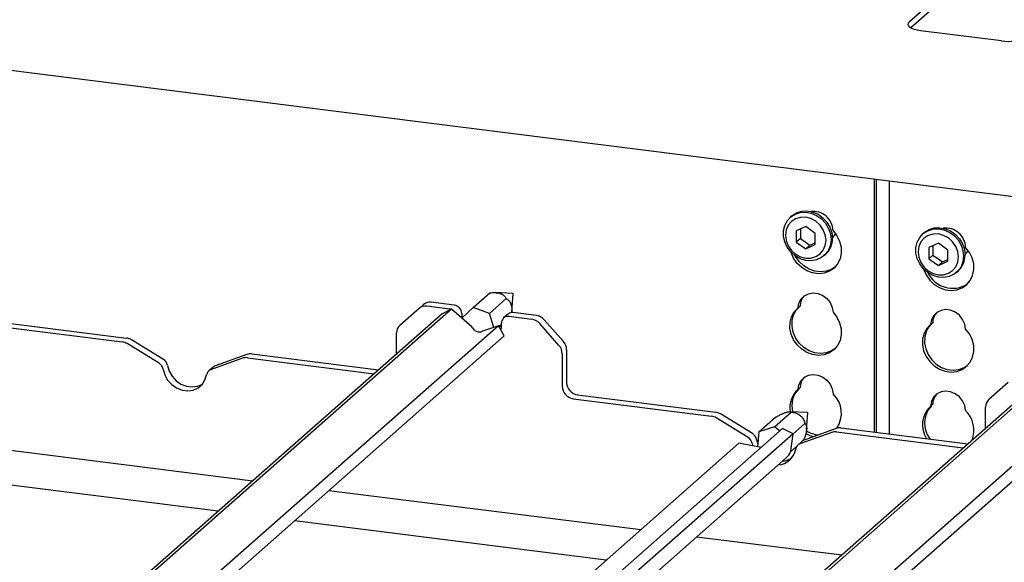
# Paper-space layout 'Layout1' of a CAD drawing. Extents: x 5 to 415, y 5 to 292.
# Drawn here: x 338 to 350, y 209 to 216 of the extents above; entities that cross this region are included whole.
import ezdxf

# ---------------------------------------------------------------- set-up
doc = ezdxf.new("R2010")
doc.units = 0
doc.layers.add('SLD-0', color=179, linetype='CONTINUOUS')

psp = doc.layouts.get("Layout1")

# ---------------------------------------------------------------- linework, layer by layer
at = {"layer": 'SLD-0', "color": 179, "linetype": 'CONTINUOUS'}
for p, q in [((382.971, 209.165), (290.636, 220.798)), ((349.564, 215.822), (349.175, 215.479)), ((349.564, 215.727), (349.198, 215.404)), ((349.162, 215.463), (349.159, 215.447)), ((349.159, 215.447), (349.165, 215.43)), ((349.175, 215.479), (349.162, 215.463)), ((349.165, 215.43), (349.181, 215.415)), ((349.181, 215.415), (349.205, 215.401)), ((349.205, 215.401), (349.237, 215.388)), ((349.237, 215.388), (349.276, 215.378)), ((349.276, 215.378), (349.32, 215.371)), ((349.32, 215.371), (350.349, 215.242)), ((301.228, 214.638), (340.836, 209.648)), ((340.398, 209.261), (302.591, 214.025)), ((348.735, 210.265), (348.735, 213.478)), ((348.762, 210.261), (348.762, 213.475)), ((348.922, 213.455), (348.922, 210.241)), ((347.682, 213.012), (347.664, 212.997)), ((347.671, 213.002), (347.727, 213.038)), ((347.682, 213.012), (347.689, 213.018)), ((347.689, 213.018), (347.745, 213.053)), ((347.727, 213.038), (347.792, 213.058)), ((347.745, 213.053), (347.81, 213.073)), ((347.792, 213.058), (347.862, 213.061)), ((347.81, 213.073), (347.879, 213.077)), ((347.862, 213.061), (347.932, 213.048)), ((347.879, 213.077), (347.95, 213.064)), ((347.932, 213.048), (348, 213.019)), ((347.95, 213.064), (348.018, 213.035)), ((348, 213.019), (348.061, 212.976)), ((348.018, 213.035), (348.079, 212.992)), ((347.577, 212.827), (347.594, 212.894)), ((347.594, 212.894), (347.625, 212.954)), ((347.639, 212.895), (347.613, 212.836)), ((347.625, 212.954), (347.671, 213.002)), ((347.68, 212.944), (347.639, 212.895)), ((347.733, 212.978), (347.68, 212.944)), ((347.795, 212.996), (347.733, 212.978)), ((347.862, 212.997), (347.795, 212.996)), ((347.928, 212.98), (347.862, 212.997)), ((347.99, 212.946), (347.928, 212.98)), ((348.044, 212.898), (347.99, 212.946)), ((348.085, 212.839), (348.044, 212.898)), ((348.061, 212.976), (348.112, 212.921)), ((348.079, 212.992), (348.13, 212.936)), ((348.112, 212.921), (348.151, 212.856)), ((348.13, 212.936), (348.169, 212.872)), ((347.577, 212.756), (347.577, 212.827)), ((347.613, 212.836), (347.605, 212.77)), ((347.605, 212.77), (347.613, 212.702)), ((347.862, 212.879), (347.74, 212.824)), ((347.74, 212.824), (347.74, 212.682)), ((347.793, 212.848), (347.793, 212.729)), ((347.983, 212.793), (347.862, 212.879)), ((347.983, 212.651), (347.983, 212.793)), ((348.11, 212.773), (348.085, 212.839)), ((348.119, 212.705), (348.11, 212.773)), ((348.151, 212.856), (348.175, 212.787)), ((348.169, 212.872), (348.193, 212.802)), ((348.175, 212.787), (348.183, 212.715)), ((348.193, 212.802), (348.201, 212.73)), ((348.2, 212.736), (348.228, 212.767)), ((348.209, 212.827), (348.257, 212.763)), ((348.228, 212.767), (348.241, 212.788)), ((348.257, 212.763), (348.292, 212.693)), ((349.309, 212.741), (349.355, 212.79)), ((349.366, 212.8), (349.348, 212.785)), ((349.355, 212.79), (349.411, 212.826)), ((349.417, 212.766), (349.364, 212.732)), ((349.366, 212.8), (349.372, 212.806)), ((349.372, 212.806), (349.429, 212.841)), ((349.411, 212.826), (349.476, 212.846)), ((349.479, 212.784), (349.417, 212.766)), ((349.429, 212.841), (349.494, 212.861)), ((349.476, 212.846), (349.546, 212.849)), ((349.546, 212.785), (349.479, 212.784)), ((349.494, 212.861), (349.563, 212.865)), ((349.546, 212.849), (349.616, 212.836)), ((349.612, 212.767), (349.546, 212.785)), ((349.563, 212.865), (349.634, 212.852)), ((349.674, 212.734), (349.612, 212.767)), ((349.616, 212.836), (349.684, 212.807)), ((349.634, 212.852), (349.701, 212.823)), ((349.684, 212.807), (349.745, 212.764)), ((349.701, 212.823), (349.762, 212.78)), ((349.745, 212.764), (349.796, 212.709)), ((349.762, 212.78), (349.814, 212.724)), ((347.594, 212.684), (347.577, 212.756)), ((347.625, 212.617), (347.594, 212.684)), ((347.613, 212.702), (347.639, 212.636)), ((347.639, 212.636), (347.68, 212.577)), ((347.793, 212.729), (347.74, 212.682)), ((347.74, 212.682), (347.862, 212.596)), ((347.793, 212.729), (347.915, 212.643)), ((347.862, 212.596), (347.983, 212.651)), ((347.915, 212.643), (347.862, 212.596)), ((347.915, 212.643), (347.983, 212.674)), ((348.085, 212.58), (348.11, 212.639)), ((348.11, 212.639), (348.119, 212.705)), ((348.175, 212.645), (348.151, 212.581)), ((348.183, 212.715), (348.175, 212.645)), ((348.292, 212.693), (348.311, 212.617)), ((349.261, 212.615), (349.278, 212.682)), ((349.278, 212.682), (349.309, 212.741)), ((349.323, 212.683), (349.297, 212.624)), ((349.364, 212.732), (349.323, 212.683)), ((349.546, 212.667), (349.424, 212.611)), ((349.477, 212.636), (349.477, 212.517)), ((349.667, 212.581), (349.546, 212.667)), ((349.727, 212.686), (349.674, 212.734)), ((349.768, 212.627), (349.727, 212.686)), ((349.796, 212.709), (349.835, 212.644)), ((349.814, 212.724), (349.853, 212.66)), ((349.835, 212.644), (349.859, 212.574)), ((349.853, 212.66), (349.877, 212.59)), ((347.671, 212.557), (347.625, 212.617)), ((347.727, 212.507), (347.671, 212.557)), ((347.675, 212.549), (347.674, 212.553)), ((347.707, 212.477), (347.675, 212.549)), ((347.68, 212.577), (347.733, 212.529)), ((347.733, 212.529), (347.795, 212.495)), ((347.99, 212.497), (348.044, 212.531)), ((348.044, 212.531), (348.085, 212.58)), ((348.112, 212.527), (348.061, 212.484)), ((348.094, 212.509), (348.112, 212.525)), ((348.151, 212.581), (348.112, 212.527)), ((348.313, 212.542), (348.298, 212.47)), ((348.311, 212.617), (348.313, 212.542)), ((349.261, 212.543), (349.261, 212.615)), ((349.278, 212.472), (349.261, 212.543)), ((349.297, 212.624), (349.288, 212.558)), ((349.288, 212.558), (349.297, 212.49)), ((349.424, 212.611), (349.424, 212.47)), ((349.477, 212.517), (349.424, 212.47)), ((349.477, 212.517), (349.599, 212.431)), ((349.667, 212.439), (349.667, 212.581)), ((349.794, 212.561), (349.768, 212.627)), ((349.803, 212.493), (349.794, 212.561)), ((349.859, 212.574), (349.867, 212.503)), ((349.877, 212.59), (349.885, 212.518)), ((349.883, 212.523), (349.912, 212.555)), ((349.941, 212.551), (349.893, 212.614)), ((349.912, 212.555), (349.924, 212.576)), ((349.976, 212.48), (349.941, 212.551)), ((347.752, 212.411), (347.707, 212.477)), ((347.792, 212.471), (347.727, 212.507)), ((347.733, 212.5), (347.73, 212.505)), ((347.779, 212.435), (347.733, 212.5)), ((347.81, 212.357), (347.752, 212.411)), ((347.836, 212.38), (347.779, 212.435)), ((347.862, 212.449), (347.792, 212.471)), ((347.795, 212.495), (347.862, 212.478)), ((347.862, 212.478), (347.928, 212.479)), ((347.932, 212.445), (347.862, 212.449)), ((347.928, 212.479), (347.99, 212.497)), ((348, 212.457), (347.932, 212.445)), ((348.061, 212.484), (348, 212.457)), ((348.267, 212.406), (348.221, 212.352)), ((348.298, 212.47), (348.267, 212.406)), ((349.309, 212.405), (349.278, 212.472)), ((349.297, 212.49), (349.323, 212.424)), ((349.355, 212.344), (349.309, 212.405)), ((349.323, 212.424), (349.364, 212.365)), ((349.424, 212.47), (349.546, 212.384)), ((349.546, 212.384), (349.667, 212.439)), ((349.599, 212.431), (349.546, 212.384)), ((349.599, 212.431), (349.667, 212.462)), ((349.768, 212.368), (349.794, 212.427)), ((349.794, 212.427), (349.803, 212.493)), ((349.859, 212.433), (349.835, 212.369)), ((349.867, 212.503), (349.859, 212.433)), ((349.995, 212.405), (349.976, 212.48)), ((349.997, 212.33), (349.995, 212.405)), ((347.877, 212.315), (347.81, 212.357)), ((347.903, 212.338), (347.836, 212.38)), ((347.949, 212.289), (347.877, 212.315)), ((347.976, 212.312), (347.903, 212.338)), ((348.024, 212.279), (347.949, 212.289)), ((348.05, 212.303), (347.976, 212.312)), ((348.097, 212.287), (348.024, 212.279)), ((348.123, 212.311), (348.05, 212.303)), ((348.164, 212.312), (348.097, 212.287)), ((348.19, 212.335), (348.123, 212.311)), ((348.221, 212.352), (348.164, 212.312)), ((348.231, 212.362), (348.19, 212.335)), ((349.411, 212.295), (349.355, 212.344)), ((349.358, 212.341), (349.359, 212.337)), ((349.359, 212.337), (349.39, 212.264)), ((349.364, 212.365), (349.417, 212.317)), ((349.39, 212.264), (349.436, 212.199)), ((349.476, 212.258), (349.411, 212.295)), ((349.417, 212.317), (349.479, 212.283)), ((349.546, 212.237), (349.476, 212.258)), ((349.479, 212.283), (349.546, 212.266)), ((349.546, 212.266), (349.612, 212.267)), ((349.612, 212.267), (349.674, 212.285)), ((349.674, 212.285), (349.727, 212.319)), ((349.745, 212.272), (349.684, 212.244)), ((349.727, 212.319), (349.768, 212.368)), ((349.796, 212.315), (349.745, 212.272)), ((349.778, 212.297), (349.796, 212.313)), ((349.835, 212.369), (349.796, 212.315)), ((349.982, 212.258), (349.997, 212.33)), ((349.436, 212.199), (349.494, 212.144)), ((349.494, 212.144), (349.561, 212.103)), ((349.616, 212.233), (349.546, 212.237)), ((349.684, 212.244), (349.616, 212.233)), ((349.847, 212.1), (349.905, 212.14)), ((349.905, 212.14), (349.951, 212.194)), ((349.951, 212.194), (349.982, 212.258)), ((343.635, 211.85), (343.847, 212.037)), ((344.141, 212.028), (343.918, 212.039)), ((344.128, 211.794), (344.145, 212.023)), ((347.844, 212), (347.896, 212.026)), ((347.896, 212.026), (347.956, 212.036)), ((347.956, 212.036), (348.018, 212.028)), ((348.018, 212.028), (348.077, 212.004)), ((349.561, 212.103), (349.633, 212.077)), ((349.633, 212.077), (349.708, 212.067)), ((349.708, 212.067), (349.78, 212.075)), ((349.78, 212.075), (349.847, 212.1)), ((342.95, 211.839), (343.005, 211.888)), ((343.397, 211.88), (343.105, 211.917)), ((343.845, 211.776), (344.058, 211.963)), ((347.765, 211.845), (347.775, 211.906)), ((347.775, 211.906), (347.802, 211.959)), ((347.802, 211.959), (347.844, 212)), ((348.077, 212.004), (348.13, 211.964)), ((348.13, 211.964), (348.171, 211.912)), ((348.171, 211.912), (348.198, 211.852)), ((343.242, 211.769), (335.534, 204.972)), ((343.36, 211.83), (335.57, 204.959)), ((342.95, 211.839), (342.704, 211.623)), ((343.342, 211.831), (343.049, 211.868)), ((343.36, 211.83), (343.242, 211.769)), ((343.356, 211.828), (343.342, 211.831)), ((343.621, 211.605), (343.36, 211.83)), ((343.491, 211.774), (343.491, 211.727)), ((343.635, 211.85), (343.494, 211.714)), ((343.845, 211.776), (343.635, 211.85)), ((343.898, 211.598), (343.845, 211.776)), ((344.079, 211.766), (344.024, 211.717)), ((344.438, 211.749), (344.146, 211.786)), ((347.681, 211.732), (347.716, 211.795)), ((347.708, 211.756), (347.742, 211.818)), ((347.716, 211.795), (347.765, 211.845)), ((347.742, 211.818), (347.773, 211.852)), ((347.791, 211.869), (347.765, 211.845)), ((348.198, 211.852), (348.209, 211.789)), ((348.209, 211.789), (348.257, 211.726)), ((349.527, 211.788), (349.486, 211.746)), ((349.58, 211.814), (349.527, 211.788)), ((349.639, 211.824), (349.58, 211.814)), ((349.701, 211.816), (349.639, 211.824)), ((349.761, 211.792), (349.701, 211.816)), ((349.814, 211.752), (349.761, 211.792)), ((337.425, 211.634), (339.179, 211.413)), ((337.481, 211.683), (339.235, 211.462)), ((343.491, 211.727), (343.491, 211.717)), ((343.963, 211.607), (343.996, 211.637)), ((343.996, 211.607), (343.996, 211.654)), ((344.383, 211.7), (344.09, 211.737)), ((344.727, 211.368), (344.482, 211.646)), ((344.537, 211.695), (344.783, 211.417)), ((347.661, 211.587), (347.663, 211.662)), ((347.663, 211.662), (347.681, 211.732)), ((347.687, 211.611), (347.689, 211.685)), ((347.689, 211.685), (347.708, 211.756)), ((348.257, 211.726), (348.292, 211.655)), ((348.292, 211.655), (348.311, 211.58)), ((349.448, 211.633), (349.4, 211.582)), ((349.456, 211.64), (349.426, 211.606)), ((349.459, 211.694), (349.448, 211.633)), ((349.475, 211.657), (349.448, 211.633)), ((349.486, 211.746), (349.459, 211.694)), ((349.855, 211.7), (349.814, 211.752)), ((349.882, 211.64), (349.855, 211.7)), ((349.893, 211.577), (349.882, 211.64)), ((343.957, 211.618), (335.989, 204.592)), ((342.663, 211.259), (342.663, 211.528)), ((343.628, 211.594), (343.621, 211.605)), ((343.767, 211.554), (343.757, 211.549)), ((343.957, 211.618), (343.767, 211.554)), ((344.032, 211.489), (343.957, 211.618)), ((343.968, 211.599), (343.975, 211.605)), ((343.996, 211.625), (343.975, 211.605)), ((343.992, 211.558), (343.996, 211.607)), ((347.675, 211.512), (347.661, 211.587)), ((347.707, 211.439), (347.675, 211.512)), ((347.702, 211.535), (347.687, 211.611)), ((347.733, 211.463), (347.702, 211.535)), ((348.311, 211.58), (348.313, 211.505)), ((349.365, 211.52), (349.346, 211.45)), ((349.4, 211.582), (349.365, 211.52)), ((349.392, 211.544), (349.373, 211.473)), ((349.426, 211.606), (349.392, 211.544)), ((349.941, 211.514), (349.893, 211.577)), ((349.976, 211.443), (349.941, 211.514)), ((344.032, 211.489), (336.051, 204.451)), ((339.646, 211.141), (339.241, 211.391)), ((339.701, 211.19), (339.296, 211.44)), ((347.752, 211.374), (347.707, 211.439)), ((347.779, 211.398), (347.733, 211.463)), ((347.836, 211.343), (347.779, 211.398)), ((348.298, 211.433), (348.267, 211.369)), ((348.313, 211.505), (348.298, 211.433)), ((349.346, 211.45), (349.344, 211.375)), ((349.373, 211.473), (349.371, 211.398)), ((349.371, 211.398), (349.386, 211.323)), ((349.995, 211.368), (349.976, 211.443)), ((340.824, 211.261), (342.435, 211.058)), ((344.768, 211.263), (344.768, 210.85)), ((344.824, 211.312), (344.824, 210.899)), ((347.81, 211.319), (347.752, 211.374)), ((347.877, 211.278), (347.81, 211.319)), ((347.903, 211.301), (347.836, 211.343)), ((347.949, 211.252), (347.877, 211.278)), ((347.976, 211.275), (347.903, 211.301)), ((348.05, 211.266), (347.976, 211.275)), ((348.123, 211.274), (348.05, 211.266)), ((348.164, 211.275), (348.097, 211.25)), ((348.19, 211.298), (348.123, 211.274)), ((348.221, 211.315), (348.164, 211.275)), ((348.231, 211.325), (348.19, 211.298)), ((348.267, 211.369), (348.221, 211.315)), ((349.344, 211.375), (349.359, 211.3)), ((349.359, 211.3), (349.39, 211.227)), ((349.386, 211.323), (349.417, 211.251)), ((349.982, 211.221), (349.997, 211.293)), ((349.997, 211.293), (349.995, 211.368)), ((340.707, 211.206), (340.302, 211.059)), ((340.763, 211.255), (340.358, 211.108)), ((340.769, 211.212), (342.38, 211.009)), ((348.024, 211.242), (347.949, 211.252)), ((348.097, 211.25), (348.024, 211.242)), ((349.39, 211.227), (349.436, 211.162)), ((349.417, 211.251), (349.462, 211.186)), ((349.436, 211.162), (349.494, 211.107)), ((349.462, 211.186), (349.52, 211.131)), ((349.905, 211.103), (349.951, 211.157)), ((349.951, 211.157), (349.982, 211.221)), ((339.697, 211.065), (339.718, 210.994)), ((339.753, 211.115), (339.773, 211.043)), ((339.773, 211.043), (339.811, 210.977)), ((340.333, 211.093), (340.277, 211.044)), ((349.494, 211.107), (349.561, 211.066)), ((349.52, 211.131), (349.587, 211.089)), ((349.561, 211.066), (349.633, 211.04)), ((349.587, 211.089), (349.66, 211.063)), ((349.633, 211.04), (349.708, 211.03)), ((349.66, 211.063), (349.734, 211.054)), ((349.708, 211.03), (349.78, 211.038)), ((349.734, 211.054), (349.807, 211.062)), ((349.78, 211.038), (349.847, 211.063)), ((349.807, 211.062), (349.874, 211.086)), ((349.847, 211.063), (349.905, 211.103)), ((349.874, 211.086), (349.915, 211.112)), ((339.718, 210.994), (339.755, 210.927)), ((339.755, 210.927), (339.807, 210.871)), ((339.811, 210.977), (339.862, 210.92)), ((339.862, 210.92), (339.925, 210.877)), ((340.193, 210.872), (340.23, 210.929)), ((340.23, 210.929), (340.251, 210.996)), ((350.843, 210.887), (343.053, 204.016)), ((347.775, 210.869), (347.802, 210.921)), ((347.802, 210.921), (347.844, 210.963)), ((347.844, 210.963), (347.896, 210.989)), ((347.896, 210.989), (347.956, 210.999)), ((347.956, 210.999), (348.018, 210.991)), ((348.018, 210.991), (348.077, 210.967)), ((348.077, 210.967), (348.13, 210.927)), ((348.13, 210.927), (348.171, 210.875)), ((350.433, 210.896), (350.188, 210.68)), ((339.807, 210.871), (339.869, 210.828)), ((339.869, 210.828), (339.938, 210.801)), ((339.925, 210.877), (339.994, 210.85)), ((339.938, 210.801), (340.01, 210.792)), ((339.994, 210.85), (340.066, 210.841)), ((340.01, 210.792), (340.079, 210.801)), ((340.066, 210.841), (340.135, 210.85)), ((340.079, 210.801), (340.142, 210.829)), ((340.135, 210.85), (340.197, 210.878)), ((340.142, 210.829), (340.193, 210.872)), ((340.197, 210.878), (340.198, 210.878)), ((350.725, 210.826), (343.017, 204.029)), ((347.765, 210.808), (347.775, 210.869)), ((347.791, 210.832), (347.765, 210.808)), ((348.171, 210.875), (348.198, 210.815)), ((348.198, 210.815), (348.209, 210.752)), ((349.58, 210.777), (349.527, 210.751)), ((349.639, 210.787), (349.58, 210.777)), ((349.701, 210.779), (349.639, 210.787)), ((349.761, 210.754), (349.701, 210.779)), ((351.44, 210.676), (343.473, 203.649)), ((344.908, 210.691), (346.663, 210.47)), ((344.964, 210.74), (346.718, 210.519)), ((349.459, 210.656), (349.448, 210.596)), ((349.486, 210.709), (349.459, 210.656)), ((349.527, 210.751), (349.486, 210.709)), ((349.814, 210.715), (349.761, 210.754)), ((349.855, 210.663), (349.814, 210.715)), ((349.882, 210.603), (349.855, 210.663)), ((351.515, 210.546), (343.534, 203.508)), ((347.463, 210.335), (347.676, 210.522)), ((347.885, 210.515), (347.658, 210.526)), ((347.873, 210.298), (347.889, 210.51)), ((349.475, 210.62), (349.448, 210.596)), ((349.893, 210.54), (349.882, 210.603)), ((350.147, 210.317), (350.147, 210.585)), ((347.129, 210.199), (346.724, 210.448)), ((347.185, 210.248), (346.78, 210.497)), ((347.267, 210.269), (347.479, 210.456)), ((347.568, 210.311), (339.587, 203.272)), ((347.267, 210.269), (347.249, 210.078)), ((347.463, 210.335), (347.267, 210.269)), ((347.531, 210.278), (347.463, 210.335)), ((347.7, 210.245), (347.568, 210.311)), ((347.699, 210.239), (347.852, 210.374)), ((348.191, 210.263), (347.786, 210.116)), ((348.246, 210.312), (347.841, 210.165)), ((348.252, 210.269), (349.863, 210.066)), ((348.308, 210.319), (349.919, 210.116)), ((347.7, 210.245), (339.676, 203.169)), ((347.236, 210.172), (347.252, 210.112)), ((347.672, 210.027), (347.7, 210.245)), ((347.816, 210.15), (347.76, 210.101)), ((347.011, 210.125), (339.398, 203.411)), ((347.294, 210.069), (347.011, 210.125)), ((347.18, 210.123), (347.188, 210.09)), ((347.667, 210.015), (347.746, 210.084)), ((347.672, 210.027), (347.668, 210.016)), ((339.764, 203.016), (347.614, 209.939)), ((341.805, 209.526), (345.766, 209.027)), ((345.328, 208.64), (341.367, 209.139)), ((346.478, 208.937), (348.319, 208.705))]:
    psp.add_line(p, q, dxfattribs=at)
for centre, radius, start, end in [((350.441, 215.725), 0.492, 259.2261, 297.8883), ((347.955, 212.818), 0.254, 1.9384, 96.8257), ((349.64, 212.608), 0.252, 1.4714, 97.2928), ((347.932, 212.725), 0.269, 312.0124, 1.1233), ((349.616, 212.513), 0.269, 312.0124, 1.1233), ((349.727, 212.44), 0.346, 205.1457, 302.9265), ((344.14, 212.023), 0.00489, 356.7402, 86.0791), ((343.087, 211.793), 0.125, 81.8416, 130.6612), ((347.989, 211.866), 0.198, 137.3355, 179.1729), ((343.031, 211.744), 0.125, 81.8416, 130.6612), ((343.324, 211.721), 0.111, 30.8902, 67.726), ((343.382, 211.772), 0.109, 1.0587, 81.7605), ((344.134, 211.703), 0.0834, 81.8416, 130.6612), ((349.672, 211.654), 0.198, 137.3355, 179.1729), ((344.078, 211.656), 0.0814, 81.3986, 181.4206), ((344.36, 211.541), 0.161, 40.8958, 82.0582), ((344.416, 211.59), 0.161, 40.8958, 82.0582), ((342.788, 211.53), 0.125, 132.158, 180.9777), ((343.717, 211.641), 0.101, 207.7177, 293.272), ((339.159, 211.26), 0.154, 58.1273, 82.5088), ((339.215, 211.309), 0.154, 58.1273, 82.5088), ((344.663, 211.31), 0.161, 0.7611, 41.9235), ((340.807, 211.131), 0.131, 82.4547, 109.6151), ((344.607, 211.261), 0.161, 0.7611, 41.9235), ((339.588, 211.047), 0.111, 9.7277, 58.5082), ((339.643, 211.096), 0.111, 9.7277, 58.5082), ((340.751, 211.082), 0.131, 82.4547, 109.6151), ((340.33, 210.984), 0.0798, 110.1352, 171.3685), ((340.385, 211.034), 0.0788, 109.861, 131.3504), ((344.988, 210.902), 0.164, 181.0587, 261.7605), ((347.989, 210.829), 0.198, 137.3355, 179.1729), ((344.932, 210.853), 0.164, 181.0587, 261.7605), ((347.958, 210.58), 0.299, 130.219, 190.3422), ((347.989, 210.602), 0.304, 135.3399, 194.7063), ((347.979, 210.507), 0.336, 325.2006, 46.8527), ((349.672, 210.617), 0.198, 137.3355, 179.1729), ((350.272, 210.587), 0.125, 132.158, 180.9777), ((346.698, 210.366), 0.154, 58.1273, 82.5088), ((347.884, 210.51), 0.0049, 356.8028, 86.0164), ((349.669, 210.357), 0.325, 132.7041, 212.7005), ((349.702, 210.38), 0.331, 137.7418, 218.0923), ((349.645, 210.29), 0.352, 339.2107, 45.3543), ((346.643, 210.317), 0.154, 58.1273, 82.5088), ((348.06, 210.588), 0.359, 236.8991, 263.8409), ((348.235, 210.139), 0.131, 82.4547, 109.6151), ((348.29, 210.189), 0.131, 82.4547, 109.6151), ((347.071, 210.104), 0.111, 9.7277, 58.5082), ((347.127, 210.153), 0.111, 9.7277, 58.5082), ((347.868, 210.091), 0.0788, 109.861, 131.3504), ((348.034, 210.564), 0.36, 241.7226, 259.3611), ((347.496, 210.09), 0.241, 273.9436, 351.211), ((347.483, 210.087), 0.198, 311.49, 339.0216), ((347.813, 210.041), 0.0798, 110.1352, 171.3685), ((347.551, 210.143), 0.245, 274.0597, 302.1286)]:
    psp.add_arc(centre, radius, start, end, dxfattribs=at)
for points, knots in [([(343.847, 212.037), (343.859, 212.038), (343.883, 212.04), (343.914, 212.04), (343.939, 212.038), (343.954, 212.036), (343.968, 212.033), (343.98, 212.029), (343.992, 212.025), (344.003, 212.02), (344.014, 212.013), (344.026, 212.004), (344.038, 211.992), (344.049, 211.978), (344.055, 211.968), (344.058, 211.963)], [0, 0, 0, 0, 0.144048, 0.290391, 0.347061, 0.404804, 0.446082, 0.488444, 0.529776, 0.572438, 0.625492, 0.680015, 0.781095, 0.884413, 1, 1, 1, 1]), ([(344.058, 211.963), (344.064, 211.959), (344.078, 211.95), (344.096, 211.932), (344.112, 211.907), (344.122, 211.882), (344.128, 211.85), (344.13, 211.819), (344.128, 211.802), (344.127, 211.794)], [0, 0, 0, 0, 0.158297, 0.387089, 0.498905, 0.617077, 0.735555, 0.890433, 1, 1, 1, 1]), ([(347.479, 210.456), (347.49, 210.462), (347.513, 210.475), (347.543, 210.49), (347.567, 210.5), (347.581, 210.507), (347.594, 210.512), (347.606, 210.516), (347.616, 210.52), (347.627, 210.522), (347.637, 210.525), (347.648, 210.526), (347.659, 210.527), (347.669, 210.525), (347.673, 210.523), (347.676, 210.522)], [0, 0, 0, 0, 0.144048, 0.290391, 0.347061, 0.404804, 0.446082, 0.488444, 0.529776, 0.572438, 0.625492, 0.680015, 0.781095, 0.884413, 1, 1, 1, 1]), ([(347.676, 210.522), (347.685, 210.521), (347.709, 210.517), (347.741, 210.507), (347.773, 210.492), (347.797, 210.476), (347.818, 210.453), (347.84, 210.417), (347.847, 210.392), (347.852, 210.374)], [0, 0, 0, 0, 0.129282, 0.316138, 0.407459, 0.50397, 0.600732, 0.727221, 1, 1, 1, 1]), ([(347.852, 210.374), (347.855, 210.37), (347.862, 210.361), (347.869, 210.346), (347.872, 210.331), (347.874, 210.321), (347.874, 210.309), (347.873, 210.298), (347.872, 210.286), (347.87, 210.273), (347.867, 210.258), (347.861, 210.238), (347.853, 210.214), (347.843, 210.186), (347.835, 210.169), (347.831, 210.16)], [0, 0, 0, 0, 0.143865, 0.29008, 0.346303, 0.403602, 0.444733, 0.486951, 0.528133, 0.570625, 0.624073, 0.678997, 0.781493, 0.886248, 1, 1, 1, 1])]:
    psp.add_open_spline(points, degree=3, knots=knots, dxfattribs=at)

doc.saveas('drawing.dxf')
